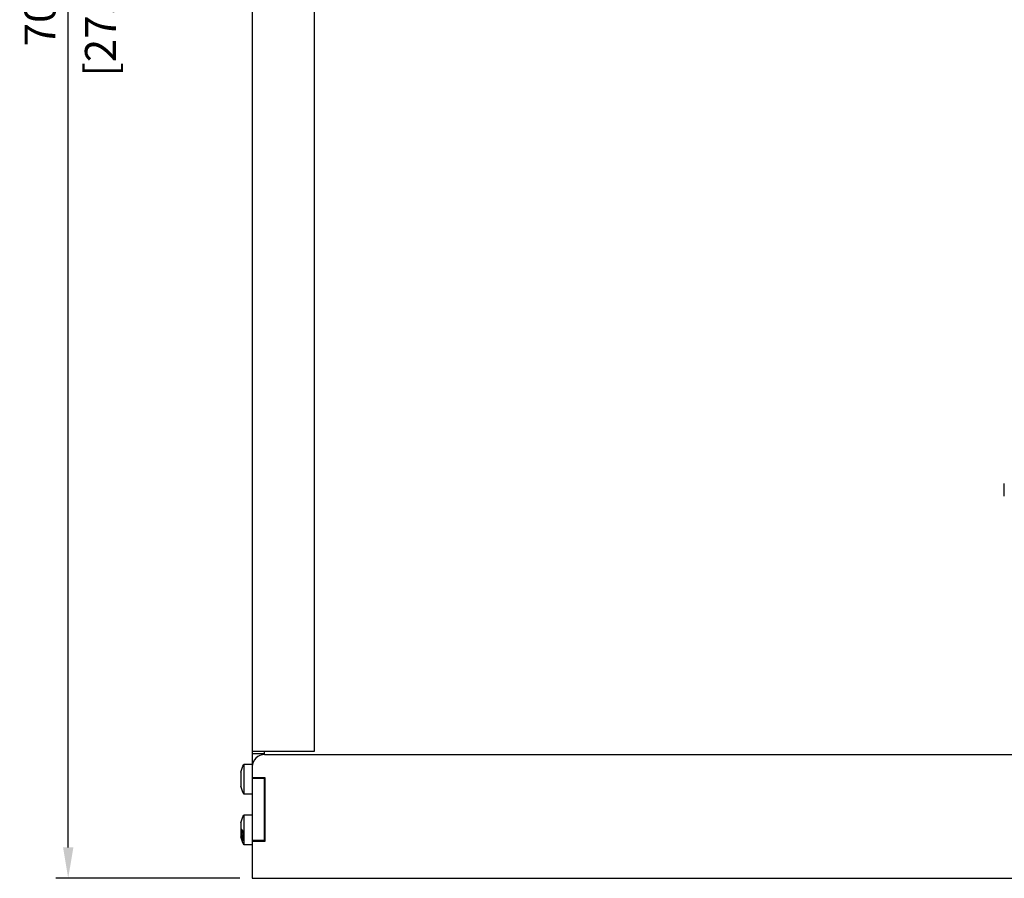
# Model space of a CAD drawing. Units: millimetres. Extents: x -447 to 2614, y -850 to 200.
# Drawn here: x -447 to -50, y -850 to -503 of the extents above; entities that cross this region are included whole.
import ezdxf

# ---------------------------------------------------------------- set-up
doc = ezdxf.new("R2010")
doc.units = ezdxf.units.MM
doc.layers.add('02-CAD-Cotation', color=3, linetype='Continuous')
doc.layers.add('02-Rigging 2D', color=6, linetype='Continuous')
doc.styles.get("Standard").update_dxf_attribs({"font": 'arial.ttf'})
doc.dimstyles.new('L_Acoustics', dxfattribs={"dimscale": 0, "dimtxt": 2.5, "dimasz": 2.5, "dimexe": 1, "dimexo": 1, "dimgap": 1, "dimtad": 1, "dimdec": 0, "dimlfac": -1, "dimdsep": 46, "dimtxsty": 'Standard', "dimcen": 1, "dimclrd": 256, "dimclre": 256, "dimclrt": 256, "dimadec": 0, "dimazin": 2, "dimtfac": 1, "dimtdec": 0, "dimtofl": 0, "dimtmove": 0, "dimatfit": 3, "dimfxl": 0, "dimtolj": 1, "dimtzin": 0, "dimarcsym": 0})

# ---------------------------------------------------------------- blocks, each defined once
blk = doc.blocks.new('*D6')
at = {"layer": '02-CAD-Cotation', "lineweight": -2, "transparency": 16777216}
for p, q in [((-358.5, -150), (-432.81, -150)), ((-427.81, -837.5), (-427.81, -162.5)), ((-358.5, -850), (-432.81, -850))]:
    blk.add_line(p, q, dxfattribs=at)
at = {"layer": '02-CAD-Cotation', "transparency": 16777216}
for points in [[(-429.89, -162.5), (-425.72, -162.5), (-427.81, -150)], [(-429.89, -837.5), (-425.72, -837.5), (-427.81, -850)]]:
    blk.add_solid(points, dxfattribs=at)
at = {"layer": 'Defpoints', "color": 0, "transparency": 16777216}
for p in [(-427.81, -150), (-353.5, -150), (-353.5, -850)]:
    blk.add_point(p, dxfattribs=at)
at = {"layer": '02-CAD-Cotation', "transparency": 16777216, "char_height": 12.5, "attachment_point": 5, "rotation": 90}
for s, insert in [('\\A1;[27.6"]', (-414.8, -500)), ('\\A1;700', (-439.19, -500))]:
    blk.add_mtext(s, dxfattribs=dict(at, insert=insert))

msp = doc.modelspace()

# ---------------------------------------------------------------- linework, layer by layer
at = {"layer": '02-Rigging 2D', "extrusion": (-1, 5.51091e-16, 0)}
for p, q in [((-353.5, -150), (-353.5, -850)), ((-328.5, -201.25), (-328.5, -798.75)), ((-328.5, -798.75), (-353.5, -798.75)), ((-348.5, -800), (-348.5, -798.75)), ((-348.5, -799.75), (-353.5, -799.75)), ((-348.5, -800), (348.5, -800)), ((-353.5, -850), (353.5, -850))]:
    msp.add_line(p, q, dxfattribs=at)
at = {"layer": '02-Rigging 2D', "color": 241, "extrusion": (-1, -3.06162e-16, 0)}
msp.add_line((-49.88, -695.7), (-49.88, -690.7), dxfattribs=at)
at = {"layer": '02-Rigging 2D', "color": 241, "extrusion": (-1, 5.51091e-16, 0)}
for p, q in [((-356.9, -804), (-356.9, -816)), ((-353.5, -804), (-356.9, -804)), ((-358.1, -807.2), (-358.1, -812.8)), ((-348.25, -809.5), (-353.5, -809.5)), ((-348.5, -809.75), (-353.5, -809.75)), ((-348.5, -835), (-348.5, -809.5)), ((-348.25, -835), (-348.25, -809.5)), ((-353.5, -816), (-356.9, -816)), ((-353.5, -824.45), (-356.9, -824.45)), ((-356.9, -824.45), (-356.9, -836.45)), ((-358.1, -827.65), (-358.1, -833.25)), ((-357.77, -830.69), (-357.58, -830.69)), ((-357.87, -832.47), (-357.69, -832.44)), ((-348.5, -834.75), (-353.5, -834.75)), ((-353.5, -836.45), (-356.9, -836.45)), ((-353.5, -835), (-348.25, -835))]:
    msp.add_line(p, q, dxfattribs=at)
at = {"layer": '02-Rigging 2D'}
msp.add_arc((-348.5, -805), 5, 90, 180, dxfattribs=at)
at = {"layer": '02-Rigging 2D', "color": 241, "extrusion": (0, 0, -1)}
for centre, start, end in [((345.77, -810), 12.7909, 28.3212), ((345.77, -810), 331.6788, 347.2091), ((345.77, -830.45), 12.7909, 28.3212), ((345.77, -830.45), 331.6788, 347.2091)]:
    msp.add_arc(centre, 12.65, start, end, dxfattribs=at)
at = {"layer": '02-Rigging 2D', "color": 241}
msp.add_arc((-351.33, -835.1), 6.76, 148.809, 150.3953, dxfattribs=at)
for points, knots in [([(-357.91, -830.45), (-357.91, -830.45), (-357.91, -830.46), (-357.93, -830.49), (-357.94, -830.52), (-357.95, -830.58), (-357.96, -830.6), (-357.97, -830.64), (-357.97, -830.66), (-357.98, -830.69), (-357.98, -830.7), (-357.98, -830.73), (-357.98, -830.74), (-357.98, -830.77), (-357.99, -830.8), (-357.99, -830.83), (-357.99, -830.83), (-357.99, -830.84), (-357.99, -830.84), (-357.99, -830.85), (-357.99, -830.85), (-357.99, -830.87), (-357.99, -830.88), (-357.99, -830.92), (-357.99, -830.95), (-357.99, -830.98)], [0.4823351, 0.4823351, 0.4823351, 0.4823351, 0.5, 0.5, 0.625, 0.625, 0.6875, 0.6875, 0.75, 0.75, 0.78125, 0.78125, 0.8125, 0.8125, 0.875, 0.875, 0.8828125, 0.8828125, 0.890625, 0.890625, 0.90625, 0.90625, 0.9375, 0.9375, 1, 1, 1, 1]), ([(-357.73, -830.37), (-357.75, -830.36), (-357.77, -830.36), (-357.78, -830.36), (-357.78, -830.36), (-357.78, -830.36), (-357.78, -830.36), (-357.78, -830.36), (-357.78, -830.36), (-357.79, -830.36), (-357.79, -830.36), (-357.8, -830.36), (-357.8, -830.36), (-357.81, -830.37), (-357.82, -830.37), (-357.83, -830.37), (-357.83, -830.37), (-357.83, -830.37), (-357.83, -830.37), (-357.84, -830.37), (-357.84, -830.37), (-357.84, -830.38), (-357.85, -830.38), (-357.86, -830.39), (-357.87, -830.39), (-357.88, -830.41), (-357.89, -830.42), (-357.9, -830.43), (-357.9, -830.44), (-357.91, -830.45), (-357.91, -830.45), (-357.91, -830.45)], [0, 0, 0, 0, 0.125, 0.125, 0.1289063, 0.1289063, 0.1328125, 0.1328125, 0.140625, 0.140625, 0.15625, 0.15625, 0.1875, 0.1875, 0.25, 0.25, 0.2578125, 0.2578125, 0.265625, 0.265625, 0.28125, 0.28125, 0.3125, 0.3125, 0.375, 0.375, 0.4375, 0.4375, 0.46875, 0.46875, 0.4823351, 0.4823351, 0.4823351, 0.4823351]), ([(-357.91, -831.05), (-357.91, -830.98), (-357.9, -830.91), (-357.9, -830.87), (-357.9, -830.87), (-357.9, -830.86), (-357.9, -830.86), (-357.9, -830.86), (-357.9, -830.85), (-357.89, -830.84), (-357.89, -830.84), (-357.89, -830.82), (-357.89, -830.81), (-357.88, -830.77), (-357.87, -830.76), (-357.86, -830.74), (-357.86, -830.73), (-357.85, -830.72), (-357.85, -830.72), (-357.83, -830.71), (-357.82, -830.7), (-357.81, -830.7), (-357.81, -830.7), (-357.81, -830.7), (-357.81, -830.69), (-357.81, -830.69), (-357.81, -830.69), (-357.81, -830.69), (-357.8, -830.69), (-357.8, -830.69), (-357.79, -830.69), (-357.78, -830.69), (-357.76, -830.69), (-357.75, -830.69)], [0, 0, 0, 0, 0.25, 0.25, 0.257812, 0.257812, 0.265625, 0.265625, 0.28125, 0.28125, 0.3125, 0.3125, 0.375, 0.375, 0.5, 0.5, 0.5625, 0.5625, 0.625, 0.625, 0.75, 0.75, 0.757812, 0.757812, 0.765625, 0.765625, 0.78125, 0.78125, 0.8125, 0.8125, 0.875, 0.875, 1, 1, 1, 1]), ([(-357.72, -830.45), (-357.72, -830.46), (-357.72, -830.46), (-357.73, -830.48), (-357.74, -830.5), (-357.75, -830.53), (-357.76, -830.58), (-357.77, -830.62), (-357.78, -830.68), (-357.78, -830.68), (-357.78, -830.69)], [0.4827832, 0.4827832, 0.4827832, 0.4827832, 0.5151092, 0.5151092, 0.5474353, 0.6120874, 0.6120874, 0.7413916, 0.7413916, 0.7626804, 0.7626804, 0.7626804, 0.7626804]), ([(-357.75, -830.69), (-357.74, -830.7), (-357.73, -830.7), (-357.72, -830.71), (-357.71, -830.72), (-357.7, -830.73)], [0, 0, 0, 0, 0.5, 0.5, 1, 1, 1, 1]), ([(-357.62, -830.45), (-357.62, -830.44), (-357.63, -830.43), (-357.65, -830.42), (-357.66, -830.41), (-357.67, -830.41), (-357.67, -830.41), (-357.67, -830.4), (-357.67, -830.4), (-357.67, -830.4), (-357.67, -830.4), (-357.67, -830.4), (-357.67, -830.4), (-357.67, -830.4), (-357.68, -830.4), (-357.69, -830.39), (-357.7, -830.38), (-357.73, -830.37)], [0.8327954, 0.8327954, 0.8327954, 0.8327954, 0.875, 0.875, 0.90625, 0.90625, 0.9140625, 0.9140625, 0.9160156, 0.9160156, 0.9179688, 0.9179688, 0.921875, 0.921875, 0.9375, 0.9375, 1, 1, 1, 1]), ([(-357.68, -830.4), (-357.68, -830.4), (-357.68, -830.4), (-357.69, -830.41), (-357.71, -830.43), (-357.72, -830.45)], [0.3618188, 0.3618188, 0.3618188, 0.3618188, 0.3620874, 0.3620874, 0.4827832, 0.4827832, 0.4827832, 0.4827832]), ([(-357.7, -830.74), (-357.69, -830.79), (-357.68, -830.82), (-357.68, -830.84), (-357.68, -830.84), (-357.68, -830.85), (-357.68, -830.85), (-357.68, -830.85), (-357.67, -830.85), (-357.67, -830.86), (-357.67, -830.86), (-357.67, -830.88), (-357.67, -830.89), (-357.66, -830.91), (-357.66, -830.93), (-357.66, -830.97), (-357.66, -830.98), (-357.65, -831.02), (-357.65, -831.04), (-357.65, -831.06), (-357.65, -831.06), (-357.65, -831.07), (-357.65, -831.07), (-357.65, -831.07), (-357.65, -831.07), (-357.65, -831.07), (-357.65, -831.08), (-357.65, -831.09), (-357.65, -831.1), (-357.65, -831.12), (-357.65, -831.15), (-357.65, -831.18)], [0, 0, 0, 0, 0.25, 0.25, 0.257812, 0.257812, 0.265625, 0.265625, 0.28125, 0.28125, 0.3125, 0.3125, 0.375, 0.375, 0.5, 0.5, 0.625, 0.625, 0.75, 0.75, 0.757813, 0.757813, 0.765625, 0.765625, 0.78125, 0.78125, 0.8125, 0.8125, 0.875, 0.875, 1, 1, 1, 1]), ([(-357.11, -831.6), (-357.12, -831.59), (-357.12, -831.57), (-357.13, -831.54), (-357.13, -831.53), (-357.14, -831.51), (-357.14, -831.5), (-357.16, -831.46), (-357.16, -831.44), (-357.17, -831.41), (-357.17, -831.41), (-357.18, -831.39), (-357.18, -831.39), (-357.18, -831.39), (-357.18, -831.38), (-357.18, -831.38), (-357.18, -831.38), (-357.19, -831.34), (-357.2, -831.3), (-357.22, -831.25), (-357.23, -831.23), (-357.24, -831.21), (-357.24, -831.2), (-357.24, -831.19), (-357.24, -831.18), (-357.25, -831.17), (-357.25, -831.17), (-357.28, -831.09), (-357.3, -831.02), (-357.34, -830.93), (-357.35, -830.9), (-357.37, -830.86), (-357.38, -830.84), (-357.38, -830.82), (-357.39, -830.82), (-357.39, -830.8), (-357.4, -830.8), (-357.43, -830.74), (-357.45, -830.68), (-357.49, -830.63), (-357.49, -830.62), (-357.5, -830.6), (-357.51, -830.59), (-357.51, -830.58), (-357.52, -830.58), (-357.54, -830.55), (-357.55, -830.53), (-357.58, -830.49), (-357.59, -830.48), (-357.61, -830.46), (-357.61, -830.45), (-357.62, -830.45)], [0, 0, 0, 0, 0.03125, 0.03125, 0.046875, 0.046875, 0.0625, 0.0625, 0.09375, 0.09375, 0.109375, 0.109375, 0.1171875, 0.1171875, 0.1210938, 0.1210938, 0.125, 0.125, 0.1875, 0.1875, 0.21875, 0.21875, 0.234375, 0.234375, 0.2421875, 0.2421875, 0.25, 0.25, 0.375, 0.375, 0.4375, 0.4375, 0.46875, 0.46875, 0.484375, 0.484375, 0.5, 0.5, 0.625, 0.625, 0.65625, 0.65625, 0.671875, 0.671875, 0.6875, 0.6875, 0.75, 0.75, 0.8125, 0.8125, 0.8327954, 0.8327954, 0.8327954, 0.8327954]), ([(-357.56, -830.69), (-357.55, -830.69), (-357.54, -830.7), (-357.53, -830.71), (-357.52, -830.72), (-357.51, -830.73)], [0, 0, 0, 0, 0.5, 0.5, 1, 1, 1, 1]), ([(-357.51, -830.73), (-357.5, -830.76), (-357.5, -830.78), (-357.49, -830.81), (-357.49, -830.82), (-357.49, -830.83), (-357.49, -830.83), (-357.49, -830.83), (-357.49, -830.83), (-357.49, -830.84), (-357.49, -830.85), (-357.49, -830.85)], [0, 0, 0, 0, 0.125, 0.125, 0.1875, 0.21875, 0.234375, 0.234375, 0.25, 0.25, 0.2872089, 0.2872089, 0.2872089, 0.2872089]), ([(-357.77, -832.26), (-357.79, -832.23), (-357.81, -832.2), (-357.82, -832.19), (-357.82, -832.19), (-357.82, -832.19), (-357.82, -832.19), (-357.82, -832.18), (-357.82, -832.18), (-357.83, -832.18), (-357.83, -832.18), (-357.83, -832.17), (-357.84, -832.16), (-357.85, -832.15), (-357.85, -832.14), (-357.86, -832.13), (-357.86, -832.13), (-357.86, -832.13), (-357.86, -832.13), (-357.87, -832.13), (-357.87, -832.12), (-357.87, -832.12), (-357.88, -832.12), (-357.89, -832.11), (-357.89, -832.1), (-357.91, -832.1), (-357.92, -832.1), (-357.94, -832.11), (-357.94, -832.11), (-357.95, -832.11), (-357.95, -832.12), (-357.95, -832.12), (-357.96, -832.13), (-357.97, -832.16), (-357.98, -832.18), (-357.98, -832.21), (-357.98, -832.21), (-357.98, -832.22), (-357.98, -832.22), (-357.99, -832.23), (-357.99, -832.24), (-357.99, -832.26), (-357.99, -832.28), (-357.99, -832.3), (-357.99, -832.3), (-357.99, -832.3), (-357.99, -832.31), (-357.99, -832.31), (-357.99, -832.31), (-357.99, -832.33), (-358, -832.33), (-358, -832.36), (-358, -832.38), (-358, -832.4)], [0, 0, 0, 0, 0.125, 0.125, 0.128906, 0.128906, 0.132812, 0.132812, 0.140625, 0.140625, 0.15625, 0.15625, 0.1875, 0.1875, 0.25, 0.25, 0.257812, 0.257812, 0.265625, 0.265625, 0.28125, 0.28125, 0.3125, 0.3125, 0.375, 0.375, 0.5, 0.5, 0.53125, 0.53125, 0.5625, 0.5625, 0.625, 0.625, 0.75, 0.75, 0.765625, 0.765625, 0.78125, 0.78125, 0.8125, 0.8125, 0.875, 0.875, 0.882813, 0.882813, 0.890625, 0.890625, 0.90625, 0.90625, 0.9375, 0.9375, 1, 1, 1, 1]), ([(-358, -832.4), (-358, -832.45), (-358, -832.5), (-357.99, -832.54), (-357.99, -832.54), (-357.99, -832.55), (-357.99, -832.55), (-357.99, -832.56), (-357.99, -832.56), (-357.99, -832.58), (-357.99, -832.59), (-357.99, -832.63), (-357.98, -832.65), (-357.97, -832.72), (-357.97, -832.77), (-357.96, -832.83), (-357.96, -832.83), (-357.96, -832.84), (-357.96, -832.84), (-357.96, -832.85), (-357.95, -832.85), (-357.95, -832.87), (-357.95, -832.88), (-357.94, -832.92), (-357.94, -832.95), (-357.93, -832.98)], [0, 0, 0, 0, 0.25, 0.25, 0.265625, 0.265625, 0.28125, 0.28125, 0.3125, 0.3125, 0.375, 0.375, 0.5, 0.5, 0.75, 0.75, 0.765625, 0.765625, 0.78125, 0.78125, 0.8125, 0.8125, 0.875, 0.875, 1, 1, 1, 1]), ([(-357.16, -834.83), (-357.38, -834.45), (-357.55, -834.09), (-357.82, -833.46), (-357.92, -833.17), (-358, -832.93)], [0, 0, 0, 0, 0.5, 0.5, 1, 1, 1, 1]), ([(-358, -833.11), (-357.9, -833.44), (-357.78, -833.76), (-357.57, -834.23), (-357.5, -834.39), (-357.34, -834.7), (-357.26, -834.86), (-357.17, -835.01)], [0, 0, 0, 0, 0.5, 0.5, 0.75, 0.75, 1, 1, 1, 1]), ([(-357.99, -830.98), (-357.99, -831.04), (-357.99, -831.09), (-357.99, -831.13), (-357.99, -831.14), (-357.99, -831.14), (-357.99, -831.15), (-357.99, -831.16), (-357.99, -831.16), (-357.99, -831.18), (-357.98, -831.19), (-357.98, -831.23), (-357.98, -831.25), (-357.98, -831.28), (-357.98, -831.29), (-357.97, -831.3), (-357.97, -831.31), (-357.97, -831.33), (-357.97, -831.34), (-357.97, -831.37), (-357.96, -831.4), (-357.95, -831.47), (-357.94, -831.51), (-357.92, -831.57), (-357.92, -831.59), (-357.91, -831.63), (-357.9, -831.65), (-357.88, -831.69), (-357.87, -831.72), (-357.85, -831.75), (-357.85, -831.75), (-357.85, -831.75), (-357.85, -831.75), (-357.85, -831.76), (-357.84, -831.76), (-357.84, -831.77), (-357.84, -831.77), (-357.83, -831.79), (-357.82, -831.8), (-357.81, -831.81), (-357.81, -831.81), (-357.81, -831.81), (-357.81, -831.81), (-357.81, -831.81), (-357.81, -831.81), (-357.8, -831.81), (-357.8, -831.81), (-357.8, -831.82), (-357.79, -831.82), (-357.78, -831.83), (-357.77, -831.84), (-357.76, -831.85)], [0, 0, 0, 0, 0.125, 0.125, 0.132812, 0.132812, 0.140625, 0.140625, 0.15625, 0.15625, 0.1875, 0.1875, 0.25, 0.25, 0.265625, 0.265625, 0.28125, 0.28125, 0.3125, 0.3125, 0.375, 0.375, 0.5, 0.5, 0.5625, 0.5625, 0.625, 0.625, 0.75, 0.75, 0.757813, 0.757813, 0.765625, 0.765625, 0.78125, 0.78125, 0.8125, 0.8125, 0.875, 0.875, 0.878906, 0.878906, 0.882812, 0.882812, 0.890625, 0.890625, 0.90625, 0.90625, 0.9375, 0.9375, 1, 1, 1, 1]), ([(-357.78, -831.52), (-357.79, -831.52), (-357.79, -831.51), (-357.8, -831.5), (-357.8, -831.5), (-357.81, -831.5), (-357.81, -831.5), (-357.81, -831.5), (-357.81, -831.5), (-357.81, -831.5), (-357.81, -831.5), (-357.81, -831.49), (-357.82, -831.49), (-357.83, -831.48), (-357.83, -831.47), (-357.83, -831.47), (-357.83, -831.47), (-357.83, -831.47), (-357.83, -831.47), (-357.85, -831.44), (-357.87, -831.41), (-357.88, -831.35), (-357.88, -831.33), (-357.89, -831.3), (-357.89, -831.28), (-357.9, -831.26), (-357.9, -831.26), (-357.9, -831.25), (-357.9, -831.24), (-357.9, -831.23), (-357.9, -831.23), (-357.9, -831.18), (-357.91, -831.13), (-357.91, -831.05)], [0, 0, 0, 0, 0.0625, 0.0625, 0.09375, 0.09375, 0.109375, 0.109375, 0.117188, 0.117188, 0.125, 0.125, 0.1875, 0.1875, 0.21875, 0.21875, 0.234375, 0.234375, 0.25, 0.25, 0.5, 0.5, 0.625, 0.625, 0.6875, 0.6875, 0.71875, 0.71875, 0.734375, 0.734375, 0.75, 0.75, 1, 1, 1, 1]), ([(-357.91, -832.63), (-357.91, -832.58), (-357.9, -832.55), (-357.9, -832.52), (-357.9, -832.52), (-357.9, -832.52), (-357.9, -832.51), (-357.9, -832.51), (-357.9, -832.5), (-357.89, -832.5), (-357.89, -832.49), (-357.89, -832.48), (-357.88, -832.47), (-357.87, -832.47), (-357.87, -832.47), (-357.86, -832.47), (-357.86, -832.47), (-357.85, -832.48), (-357.84, -832.49), (-357.83, -832.5), (-357.83, -832.5), (-357.83, -832.5), (-357.83, -832.5), (-357.83, -832.5), (-357.83, -832.5), (-357.83, -832.51), (-357.82, -832.51), (-357.82, -832.51), (-357.81, -832.52), (-357.8, -832.54), (-357.79, -832.55), (-357.78, -832.57)], [0, 0, 0, 0, 0.25, 0.25, 0.265625, 0.265625, 0.28125, 0.28125, 0.3125, 0.3125, 0.375, 0.375, 0.5, 0.5, 0.5625, 0.5625, 0.625, 0.625, 0.75, 0.75, 0.757813, 0.757813, 0.765625, 0.765625, 0.78125, 0.78125, 0.8125, 0.8125, 0.875, 0.875, 1, 1, 1, 1]), ([(-357.81, -833.24), (-357.82, -833.17), (-357.84, -833.12), (-357.85, -833.08), (-357.85, -833.08), (-357.85, -833.07), (-357.85, -833.07), (-357.85, -833.06), (-357.85, -833.05), (-357.86, -833.03), (-357.86, -833.02), (-357.87, -832.98), (-357.87, -832.95), (-357.89, -832.88), (-357.89, -832.83), (-357.9, -832.78), (-357.9, -832.78), (-357.9, -832.77), (-357.9, -832.77), (-357.9, -832.76), (-357.9, -832.75), (-357.9, -832.74), (-357.9, -832.73), (-357.91, -832.69), (-357.91, -832.66), (-357.91, -832.63)], [0, 0, 0, 0, 0.25, 0.25, 0.265625, 0.265625, 0.28125, 0.28125, 0.3125, 0.3125, 0.375, 0.375, 0.5, 0.5, 0.75, 0.75, 0.765625, 0.765625, 0.78125, 0.78125, 0.8125, 0.8125, 0.875, 0.875, 1, 1, 1, 1]), ([(-357.8, -832.22), (-357.8, -832.23), (-357.8, -832.24), (-357.8, -832.25), (-357.8, -832.26), (-357.8, -832.26), (-357.8, -832.29), (-357.8, -832.33), (-357.8, -832.37)], [0.8197864, 0.8197864, 0.8197864, 0.8197864, 0.84375, 0.859375, 0.859375, 0.875, 0.875, 1, 1, 1, 1]), ([(-357.8, -832.37), (-357.8, -832.39), (-357.8, -832.42), (-357.8, -832.45), (-357.8, -832.45), (-357.8, -832.46)], [0, 0, 0, 0, 0.125, 0.125, 0.1572404, 0.1572404, 0.1572404, 0.1572404]), ([(-357.65, -831.18), (-357.65, -831.23), (-357.65, -831.26), (-357.65, -831.26), (-357.65, -831.27), (-357.65, -831.27), (-357.65, -831.27), (-357.65, -831.27), (-357.65, -831.27), (-357.65, -831.28), (-357.66, -831.28), (-357.66, -831.29), (-357.66, -831.3), (-357.66, -831.32), (-357.66, -831.33), (-357.66, -831.34), (-357.66, -831.35), (-357.66, -831.35), (-357.66, -831.36), (-357.66, -831.37), (-357.66, -831.37), (-357.67, -831.39), (-357.67, -831.4), (-357.68, -831.43), (-357.68, -831.44), (-357.7, -831.48), (-357.71, -831.5), (-357.73, -831.51), (-357.73, -831.51), (-357.73, -831.51), (-357.73, -831.51), (-357.74, -831.51), (-357.74, -831.51), (-357.75, -831.51), (-357.75, -831.51), (-357.76, -831.52), (-357.76, -831.52), (-357.76, -831.52), (-357.76, -831.52), (-357.76, -831.52), (-357.76, -831.52), (-357.76, -831.52), (-357.76, -831.52), (-357.76, -831.52), (-357.76, -831.52), (-357.77, -831.52), (-357.78, -831.52), (-357.78, -831.52)], [0, 0, 0, 0, 0.125, 0.125, 0.128906, 0.128906, 0.132812, 0.132812, 0.140625, 0.140625, 0.15625, 0.15625, 0.1875, 0.1875, 0.25, 0.25, 0.265625, 0.265625, 0.28125, 0.28125, 0.3125, 0.3125, 0.375, 0.375, 0.5, 0.5, 0.75, 0.75, 0.765625, 0.765625, 0.78125, 0.78125, 0.8125, 0.8125, 0.875, 0.875, 0.878906, 0.878906, 0.882813, 0.882813, 0.890625, 0.890625, 0.90625, 0.90625, 0.9375, 0.9375, 1, 1, 1, 1]), ([(-357.78, -832.57), (-357.74, -832.65), (-357.72, -832.71), (-357.71, -832.73), (-357.71, -832.73), (-357.71, -832.73), (-357.71, -832.73), (-357.71, -832.73), (-357.71, -832.74), (-357.7, -832.74), (-357.7, -832.74), (-357.7, -832.75), (-357.7, -832.76), (-357.69, -832.78), (-357.68, -832.8), (-357.67, -832.84), (-357.65, -832.87), (-357.64, -832.9), (-357.64, -832.91), (-357.64, -832.92), (-357.63, -832.93), (-357.63, -832.95), (-357.62, -832.96), (-357.6, -833.01), (-357.59, -833.04), (-357.58, -833.08), (-357.58, -833.08), (-357.58, -833.09), (-357.58, -833.09), (-357.58, -833.09), (-357.58, -833.1), (-357.57, -833.11), (-357.57, -833.12), (-357.56, -833.14), (-357.56, -833.16), (-357.55, -833.19), (-357.54, -833.2), (-357.53, -833.22), (-357.53, -833.23), (-357.52, -833.25), (-357.52, -833.27), (-357.52, -833.28)], [0, 0, 0, 0, 0.25, 0.25, 0.253906, 0.253906, 0.257812, 0.257812, 0.265625, 0.265625, 0.28125, 0.28125, 0.3125, 0.3125, 0.375, 0.375, 0.5, 0.5, 0.53125, 0.53125, 0.5625, 0.5625, 0.625, 0.625, 0.75, 0.75, 0.757813, 0.757813, 0.765625, 0.765625, 0.78125, 0.78125, 0.8125, 0.8125, 0.875, 0.875, 0.90625, 0.90625, 0.9375, 0.9375, 1, 1, 1, 1]), ([(-357.3, -833.63), (-357.32, -833.59), (-357.33, -833.53), (-357.36, -833.44), (-357.37, -833.41), (-357.39, -833.36), (-357.4, -833.34), (-357.41, -833.31), (-357.41, -833.3), (-357.41, -833.29), (-357.41, -833.28), (-357.42, -833.27), (-357.42, -833.27), (-357.42, -833.26), (-357.42, -833.25), (-357.43, -833.24), (-357.43, -833.23), (-357.44, -833.21), (-357.44, -833.2), (-357.45, -833.17), (-357.46, -833.15), (-357.47, -833.09), (-357.49, -833.05), (-357.5, -832.99), (-357.51, -832.97), (-357.52, -832.94), (-357.53, -832.93), (-357.53, -832.91), (-357.53, -832.91), (-357.53, -832.9), (-357.53, -832.9), (-357.53, -832.9), (-357.53, -832.9), (-357.53, -832.9), (-357.53, -832.9), (-357.54, -832.89), (-357.54, -832.89), (-357.54, -832.88), (-357.54, -832.88), (-357.54, -832.88), (-357.54, -832.87), (-357.55, -832.86), (-357.55, -832.85), (-357.56, -832.82), (-357.56, -832.81), (-357.57, -832.78), (-357.58, -832.76), (-357.58, -832.74), (-357.59, -832.74), (-357.59, -832.73), (-357.59, -832.73), (-357.59, -832.72), (-357.59, -832.72), (-357.59, -832.71), (-357.6, -832.71), (-357.6, -832.7), (-357.6, -832.69), (-357.6, -832.68), (-357.61, -832.67), (-357.61, -832.65), (-357.62, -832.64), (-357.63, -832.6), (-357.64, -832.57), (-357.66, -832.52), (-357.67, -832.5), (-357.68, -832.46), (-357.69, -832.45), (-357.7, -832.43), (-357.7, -832.42), (-357.71, -832.41), (-357.71, -832.41), (-357.71, -832.41), (-357.71, -832.4), (-357.71, -832.4), (-357.71, -832.4), (-357.71, -832.4), (-357.71, -832.4), (-357.71, -832.4), (-357.71, -832.39), (-357.71, -832.39), (-357.71, -832.39), (-357.72, -832.39), (-357.72, -832.39), (-357.72, -832.37), (-357.73, -832.37), (-357.74, -832.33), (-357.76, -832.3), (-357.77, -832.26)], [0, 0, 0, 0, 0.125, 0.125, 0.1875, 0.1875, 0.21875, 0.21875, 0.234375, 0.234375, 0.242188, 0.242188, 0.25, 0.25, 0.257812, 0.257812, 0.265625, 0.265625, 0.28125, 0.28125, 0.3125, 0.3125, 0.375, 0.375, 0.4375, 0.4375, 0.46875, 0.46875, 0.484375, 0.484375, 0.492188, 0.492188, 0.496094, 0.496094, 0.5, 0.5, 0.503906, 0.503906, 0.507812, 0.507812, 0.515625, 0.515625, 0.53125, 0.53125, 0.5625, 0.5625, 0.59375, 0.59375, 0.609375, 0.609375, 0.617187, 0.617187, 0.625, 0.625, 0.632813, 0.632813, 0.640625, 0.640625, 0.65625, 0.65625, 0.6875, 0.6875, 0.75, 0.75, 0.8125, 0.8125, 0.84375, 0.84375, 0.859375, 0.859375, 0.867188, 0.867188, 0.871094, 0.871094, 0.875, 0.875, 0.878906, 0.878906, 0.882812, 0.882812, 0.890625, 0.890625, 0.90625, 0.90625, 0.9375, 0.9375, 1, 1, 1, 1]), ([(-357.76, -831.85), (-357.74, -831.85), (-357.72, -831.85), (-357.72, -831.85), (-357.72, -831.85), (-357.72, -831.85), (-357.72, -831.85), (-357.71, -831.85), (-357.71, -831.85), (-357.71, -831.85), (-357.71, -831.85), (-357.7, -831.85), (-357.7, -831.85), (-357.69, -831.85), (-357.68, -831.84), (-357.68, -831.84), (-357.67, -831.84), (-357.67, -831.84), (-357.67, -831.84), (-357.66, -831.83), (-357.66, -831.83), (-357.65, -831.82), (-357.64, -831.81), (-357.62, -831.79), (-357.61, -831.76), (-357.58, -831.68), (-357.57, -831.61), (-357.56, -831.52), (-357.56, -831.52), (-357.56, -831.51), (-357.56, -831.51), (-357.55, -831.49), (-357.55, -831.48), (-357.55, -831.45), (-357.55, -831.43), (-357.55, -831.4), (-357.55, -831.4), (-357.55, -831.4), (-357.55, -831.4), (-357.55, -831.4), (-357.55, -831.4), (-357.55, -831.4), (-357.55, -831.4), (-357.55, -831.39), (-357.55, -831.39), (-357.55, -831.38), (-357.55, -831.37), (-357.55, -831.34), (-357.54, -831.31), (-357.54, -831.27)], [0, 0, 0, 0, 0.125, 0.125, 0.128906, 0.128906, 0.132812, 0.132812, 0.140625, 0.140625, 0.15625, 0.15625, 0.1875, 0.1875, 0.25, 0.25, 0.265625, 0.265625, 0.28125, 0.28125, 0.3125, 0.3125, 0.375, 0.375, 0.5, 0.5, 0.75, 0.75, 0.765625, 0.765625, 0.78125, 0.78125, 0.8125, 0.8125, 0.875, 0.875, 0.876953, 0.876953, 0.878906, 0.878906, 0.882812, 0.882812, 0.890625, 0.890625, 0.90625, 0.90625, 0.9375, 0.9375, 1, 1, 1, 1]), ([(-357.74, -831.52), (-357.74, -831.52), (-357.74, -831.53), (-357.73, -831.57), (-357.72, -831.61), (-357.7, -831.66), (-357.69, -831.68), (-357.67, -831.7), (-357.67, -831.71), (-357.67, -831.72), (-357.66, -831.72), (-357.66, -831.74), (-357.65, -831.75), (-357.63, -831.77), (-357.63, -831.78), (-357.62, -831.78), (-357.62, -831.78)], [0.4835713, 0.4835713, 0.4835713, 0.4835713, 0.5, 0.5, 0.625, 0.625, 0.6875, 0.71875, 0.734375, 0.734375, 0.75, 0.75, 0.8125, 0.84375, 0.859375, 0.8655979, 0.8655979, 0.8655979, 0.8655979]), ([(-357.55, -831.5), (-357.56, -831.5), (-357.56, -831.5), (-357.56, -831.5), (-357.56, -831.5), (-357.57, -831.5), (-357.57, -831.5), (-357.57, -831.5), (-357.58, -831.5), (-357.59, -831.5)], [0.82429, 0.82429, 0.82429, 0.82429, 0.84375, 0.859375, 0.8671875, 0.8671875, 0.875, 0.875, 1, 1, 1, 1]), ([(-357.58, -830.85), (-357.54, -830.91), (-357.51, -830.96), (-357.47, -831.03), (-357.47, -831.04), (-357.46, -831.05), (-357.45, -831.06), (-357.44, -831.08), (-357.43, -831.1), (-357.41, -831.15), (-357.39, -831.19), (-357.38, -831.24), (-357.38, -831.24), (-357.38, -831.24), (-357.37, -831.25), (-357.37, -831.25), (-357.37, -831.26), (-357.37, -831.27), (-357.36, -831.28), (-357.35, -831.31), (-357.35, -831.33), (-357.32, -831.39), (-357.31, -831.44), (-357.29, -831.49), (-357.29, -831.49), (-357.29, -831.49), (-357.29, -831.5), (-357.29, -831.5), (-357.29, -831.5), (-357.29, -831.51), (-357.29, -831.51), (-357.28, -831.52), (-357.28, -831.53), (-357.27, -831.57), (-357.26, -831.59), (-357.25, -831.63), (-357.25, -831.64), (-357.24, -831.65), (-357.24, -831.66), (-357.23, -831.68), (-357.23, -831.69), (-357.22, -831.73), (-357.21, -831.75), (-357.21, -831.76)], [0, 0, 0, 0, 0.25, 0.25, 0.28125, 0.28125, 0.3125, 0.3125, 0.375, 0.375, 0.5, 0.5, 0.507812, 0.507812, 0.515625, 0.515625, 0.53125, 0.53125, 0.5625, 0.5625, 0.625, 0.625, 0.75, 0.75, 0.753906, 0.753906, 0.757812, 0.757812, 0.765625, 0.765625, 0.78125, 0.78125, 0.8125, 0.8125, 0.875, 0.875, 0.890625, 0.890625, 0.90625, 0.90625, 0.9375, 0.9375, 1, 1, 1, 1]), ([(-357.54, -831.27), (-357.55, -831.21), (-357.55, -831.17), (-357.55, -831.16), (-357.55, -831.16), (-357.55, -831.16), (-357.55, -831.16), (-357.55, -831.15), (-357.55, -831.15), (-357.55, -831.14), (-357.55, -831.14), (-357.55, -831.13), (-357.55, -831.12), (-357.55, -831.09), (-357.55, -831.07), (-357.55, -831.04), (-357.56, -831.03), (-357.56, -830.99), (-357.56, -830.98), (-357.56, -830.95), (-357.56, -830.95), (-357.57, -830.94), (-357.57, -830.94), (-357.57, -830.92), (-357.57, -830.91), (-357.57, -830.89), (-357.57, -830.87), (-357.58, -830.85)], [0, 0, 0, 0, 0.25, 0.25, 0.257812, 0.257812, 0.265625, 0.265625, 0.28125, 0.28125, 0.3125, 0.3125, 0.375, 0.375, 0.5, 0.5, 0.625, 0.625, 0.75, 0.75, 0.78125, 0.78125, 0.8125, 0.8125, 0.875, 0.875, 1, 1, 1, 1]), ([(-357.52, -833.28), (-357.49, -833.36), (-357.46, -833.45), (-357.4, -833.64), (-357.37, -833.73), (-357.34, -833.81), (-357.33, -833.82), (-357.33, -833.83), (-357.33, -833.83), (-357.32, -833.85), (-357.32, -833.86), (-357.31, -833.89), (-357.3, -833.92), (-357.27, -833.98), (-357.26, -834.02), (-357.24, -834.07), (-357.23, -834.08), (-357.23, -834.09), (-357.23, -834.09), (-357.22, -834.11), (-357.22, -834.12), (-357.21, -834.15), (-357.2, -834.17), (-357.17, -834.23), (-357.15, -834.28), (-357.13, -834.32)], [0, 0, 0, 0, 0.25, 0.25, 0.5, 0.5, 0.515625, 0.515625, 0.53125, 0.53125, 0.5625, 0.5625, 0.625, 0.625, 0.75, 0.75, 0.765625, 0.765625, 0.78125, 0.78125, 0.8125, 0.8125, 0.875, 0.875, 1, 1, 1, 1]), ([(-357.2, -832.31), (-357.21, -832.31), (-357.22, -832.31), (-357.22, -832.3), (-357.23, -832.3), (-357.23, -832.3), (-357.23, -832.3), (-357.23, -832.3), (-357.23, -832.3), (-357.23, -832.3), (-357.24, -832.3), (-357.25, -832.3), (-357.26, -832.3), (-357.27, -832.32), (-357.27, -832.33), (-357.27, -832.34), (-357.28, -832.34), (-357.28, -832.35), (-357.28, -832.35), (-357.28, -832.36), (-357.28, -832.36), (-357.28, -832.36), (-357.28, -832.36), (-357.28, -832.38), (-357.29, -832.4), (-357.29, -832.43)], [0, 0, 0, 0, 0.125, 0.125, 0.1875, 0.1875, 0.21875, 0.21875, 0.234375, 0.234375, 0.25, 0.25, 0.5, 0.5, 0.625, 0.625, 0.6875, 0.6875, 0.71875, 0.71875, 0.734375, 0.734375, 0.75, 0.75, 1, 1, 1, 1]), ([(-357.29, -832.43), (-357.29, -832.47), (-357.29, -832.5), (-357.28, -832.52), (-357.28, -832.52), (-357.28, -832.52), (-357.28, -832.52), (-357.28, -832.53), (-357.28, -832.53), (-357.28, -832.54), (-357.28, -832.55), (-357.27, -832.57), (-357.27, -832.58), (-357.26, -832.61), (-357.25, -832.63), (-357.24, -832.65), (-357.24, -832.65), (-357.24, -832.65), (-357.24, -832.65), (-357.24, -832.66), (-357.23, -832.66), (-357.23, -832.66), (-357.23, -832.67), (-357.22, -832.68), (-357.21, -832.69), (-357.2, -832.7)], [0, 0, 0, 0, 0.25, 0.25, 0.265625, 0.265625, 0.28125, 0.28125, 0.3125, 0.3125, 0.375, 0.375, 0.5, 0.5, 0.75, 0.75, 0.765625, 0.765625, 0.78125, 0.78125, 0.8125, 0.8125, 0.875, 0.875, 1, 1, 1, 1]), ([(-357.21, -833.61), (-357.2, -833.62), (-357.2, -833.62), (-357.19, -833.65), (-357.18, -833.68), (-357.17, -833.71), (-357.16, -833.73), (-357.16, -833.74), (-357.15, -833.76), (-357.15, -833.77), (-357.15, -833.78)], [0.3522029, 0.3522029, 0.3522029, 0.3522029, 0.375, 0.375, 0.4375, 0.46875, 0.46875, 0.5, 0.5, 0.5216259, 0.5216259, 0.5216259, 0.5216259]), ([(-357.11, -832.58), (-357.12, -832.54), (-357.12, -832.52), (-357.12, -832.5), (-357.12, -832.5), (-357.12, -832.49), (-357.12, -832.49), (-357.12, -832.49), (-357.12, -832.48), (-357.12, -832.47), (-357.13, -832.47), (-357.13, -832.45), (-357.13, -832.44), (-357.14, -832.41), (-357.15, -832.39), (-357.17, -832.37), (-357.17, -832.37), (-357.17, -832.36), (-357.17, -832.36), (-357.17, -832.36), (-357.17, -832.36), (-357.17, -832.35), (-357.18, -832.35), (-357.18, -832.34), (-357.19, -832.33), (-357.2, -832.31)], [0, 0, 0, 0, 0.25, 0.25, 0.265625, 0.265625, 0.28125, 0.28125, 0.3125, 0.3125, 0.375, 0.375, 0.5, 0.5, 0.75, 0.75, 0.765625, 0.765625, 0.78125, 0.78125, 0.8125, 0.8125, 0.875, 0.875, 1, 1, 1, 1]), ([(-357.2, -832.7), (-357.19, -832.71), (-357.18, -832.71), (-357.17, -832.71), (-357.17, -832.71), (-357.17, -832.71), (-357.16, -832.71), (-357.16, -832.71), (-357.16, -832.71), (-357.16, -832.71), (-357.15, -832.71), (-357.15, -832.71), (-357.14, -832.7), (-357.13, -832.69), (-357.13, -832.67), (-357.12, -832.65), (-357.12, -832.65), (-357.12, -832.65), (-357.12, -832.65), (-357.12, -832.64), (-357.12, -832.64), (-357.12, -832.64), (-357.12, -832.63), (-357.12, -832.61), (-357.11, -832.6), (-357.11, -832.58)], [0, 0, 0, 0, 0.25, 0.25, 0.265625, 0.265625, 0.28125, 0.28125, 0.3125, 0.3125, 0.375, 0.375, 0.5, 0.5, 0.75, 0.75, 0.765625, 0.765625, 0.78125, 0.78125, 0.8125, 0.8125, 0.875, 0.875, 1, 1, 1, 1]), ([(-357.13, -834.32), (-357.14, -834.12), (-357.15, -833.92), (-357.14, -833.52), (-357.13, -833.32), (-357.12, -833.11)], [0, 0, 0, 0, 0.5, 0.5, 1, 1, 1, 1])]:
    msp.add_open_spline(points, degree=3, knots=knots, dxfattribs=at)
for points, degree in [([(-357.56, -830.69), (-357.75, -830.69)], 1), ([(-357.7, -830.73), (-357.7, -830.73), (-357.7, -830.74), (-357.7, -830.74)], 3), ([(-357.6, -830.69), (-357.6, -830.69), (-357.6, -830.69), (-357.6, -830.69)], 3), ([(-357.58, -830.69), (-357.57, -830.69), (-357.57, -830.69), (-357.56, -830.69)], 3), ([(-357.51, -830.73), (-357.51, -830.73), (-357.51, -830.73), (-357.51, -830.73)], 3), ([(-357.8, -832.37), (-358, -832.4)], 1), ([(-358, -832.93), (-358, -832.99), (-358, -833.05), (-358, -833.11)], 3), ([(-357.94, -833.1), (-358, -833.11)], 1), ([(-357.87, -832.97), (-357.93, -832.98)], 1), ([(-357.93, -832.98), (-357.89, -833.06), (-357.85, -833.15), (-357.81, -833.24)], 3), ([(-357.59, -831.5), (-357.78, -831.52)], 1), ([(-357.65, -832.55), (-357.78, -832.57)], 1), ([(-357.68, -831.84), (-357.76, -831.85)], 1), ([(-357.74, -831.51), (-357.74, -831.51), (-357.74, -831.51), (-357.74, -831.51)], 3), ([(-357.72, -832.56), (-357.72, -832.56), (-357.72, -832.56), (-357.72, -832.56)], 3), ([(-357.71, -832.73), (-357.71, -832.73), (-357.71, -832.73), (-357.71, -832.73)], 3), ([(-357.67, -831.4), (-357.67, -831.4), (-357.67, -831.4), (-357.67, -831.4)], 3), ([(-357.39, -830.85), (-357.58, -830.85)], 1), ([(-357.42, -833.26), (-357.52, -833.28)], 1), ([(-357.47, -831.04), (-357.47, -831.04), (-357.47, -831.04), (-357.47, -831.04)], 3), ([(-357.39, -830.85), (-357.37, -830.87), (-357.36, -830.9), (-357.34, -830.92)], 3), ([(-357.27, -832.91), (-357.29, -833.15), (-357.3, -833.39), (-357.3, -833.63)], 3), ([(-357.14, -833.59), (-357.3, -833.63)], 1), ([(-357.14, -832.41), (-357.29, -832.43)], 1), ([(-357.12, -833.11), (-357.17, -833.04), (-357.22, -832.97), (-357.27, -832.91)], 3), ([(-357.13, -832.69), (-357.2, -832.7)], 1), ([(-357.17, -835.01), (-357.17, -834.95), (-357.17, -834.89), (-357.16, -834.83)], 3)]:
    msp.add_open_spline(points, degree=degree, dxfattribs=at)

# ---------------------------------------------------------------- dimensions: what is measured, and where the dimension line sits
at = {"layer": '02-CAD-Cotation'}
dim = msp.add_linear_dim(base=(-427.81, -150), p1=(-353.5, -850), p2=(-353.5, -150), angle=90, dimstyle='L_Acoustics', override={"dimscale": 5, "dimpost": '\\X'}, dxfattribs=at)
dim.commit()
dim.dimension.update_dxf_attribs({"geometry": '*D6', "text_midpoint": (-427.81, -500)})

doc.saveas('drawing.dxf')
